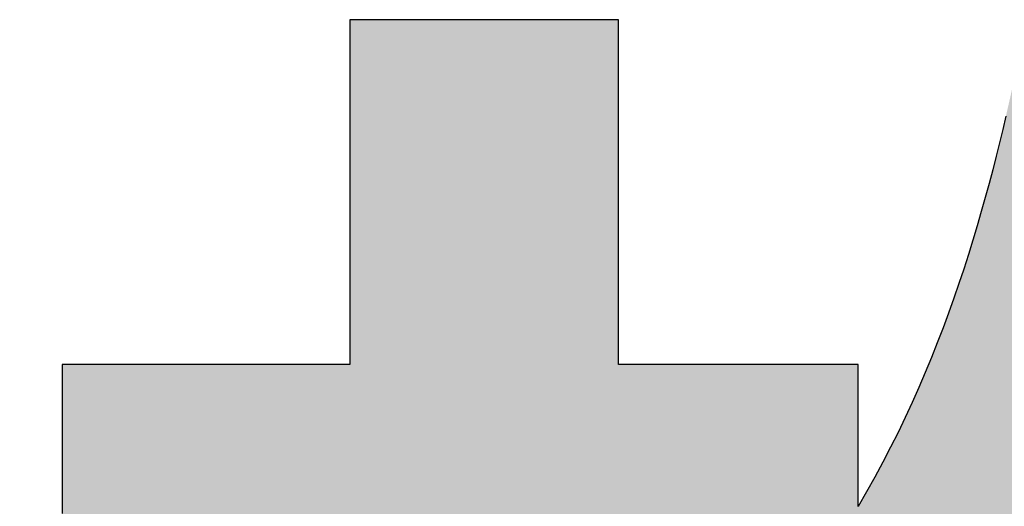
# Model space of a CAD drawing. Extents: x -3 to 397, y 3 to 566.
# Drawn here: x 227 to 232, y 9 to 11 of the extents above; entities that cross this region are included whole.
import ezdxf

# ---------------------------------------------------------------- set-up
doc = ezdxf.new("R2010")
doc.units = 0
doc.header["$LTSCALE"] = 0.5
doc.layers.get('0').update_dxf_attribs({"linetype": 'CONTINUOUS'})
doc.layers.add('1', color=7, linetype='CONTINUOUS')
doc.layers.add('2', color=7, linetype='CONTINUOUS')

# ---------------------------------------------------------------- blocks, each defined once
blk = doc.blocks.new('*G20')
at = {"layer": '2', "color": 7, "linetype": 'CONTINUOUS'}
blk.add_lwpolyline([(231.5911, 10.6457), (231.5771, 10.587), (231.5626, 10.5274), (231.5476, 10.467), (231.5318, 10.4059), (231.5154, 10.344), (231.4984, 10.2814), (231.4806, 10.2182), (231.462, 10.1545), (231.4427, 10.0901), (231.4225, 10.0254), (231.4015, 9.9601), (231.3797, 9.8945), (231.3569, 9.8285), (231.3332, 9.7622), (231.3086, 9.6957), (231.2829, 9.6289), (231.2562, 9.562), (231.2285, 9.4949), (231.1997, 9.4278), (231.1698, 9.3606), (231.1387, 9.2935), (231.1065, 9.2264), (231.073, 9.1594), (231.0383, 9.0926), (231.0024, 9.026), (230.9651, 8.9596), (230.9266, 8.8936), (230.9266, 8.8956), (230.9266, 8.9017), (230.9266, 8.9114), (230.9266, 8.9245), (230.9266, 8.9407), (230.9266, 8.9598), (230.9266, 8.9814), (230.9266, 9.0053), (230.9266, 9.0311), (230.9266, 9.0587), (230.9266, 9.0877), (230.9266, 9.1178), (230.9266, 9.1487), (230.9266, 9.1803), (230.9266, 9.2121), (230.9266, 9.2439), (230.9266, 9.2754), (230.9266, 9.3063), (230.9266, 9.3364), (230.9266, 9.3654), (230.9266, 9.393), (230.9266, 9.4188), (230.9266, 9.4427), (230.9266, 9.4643), (230.9266, 9.4834), (230.9266, 9.4996), (230.9266, 9.5127), (230.9266, 9.5225), (230.9266, 9.5285), (230.9266, 9.5306), (230.9231, 9.5306), (230.9129, 9.5306), (230.8964, 9.5306), (230.8742, 9.5306), (230.8468, 9.5306), (230.8146, 9.5306), (230.778, 9.5306), (230.7376, 9.5306), (230.6939, 9.5306), (230.6473, 9.5306), (230.5983, 9.5306), (230.5474, 9.5306), (230.4951, 9.5306), (230.4418, 9.5306), (230.388, 9.5306), (230.3342, 9.5306), (230.2809, 9.5306), (230.2286, 9.5306), (230.1777, 9.5306), (230.1287, 9.5306), (230.0821, 9.5306), (230.0384, 9.5306), (229.998, 9.5306), (229.9615, 9.5306), (229.9292, 9.5306), (229.9018, 9.5306), (229.8796, 9.5306), (229.8632, 9.5306), (229.8529, 9.5306), (229.8494, 9.5306), (229.8494, 9.5356), (229.8494, 9.5503), (229.8494, 9.5739), (229.8494, 9.6058), (229.8494, 9.6453), (229.8494, 9.6917), (229.8494, 9.7442), (229.8494, 9.8023), (229.8494, 9.8651), (229.8494, 9.9322), (229.8494, 10.0026), (229.8494, 10.0758), (229.8494, 10.1511), (229.8494, 10.2277), (229.8494, 10.3051), (229.8494, 10.3824), (229.8494, 10.459), (229.8494, 10.5343), (229.8494, 10.6075), (229.8494, 10.6779), (229.8494, 10.745), (229.8494, 10.8078), (229.8494, 10.8659), (229.8494, 10.9184), (229.8494, 10.9648), (229.8494, 11.0043), (229.8494, 11.0362), (229.8494, 11.0598), (229.8494, 11.0745), (229.8494, 11.0795), (229.8455, 11.0795), (229.8341, 11.0795), (229.8156, 11.0795), (229.7908, 11.0795), (229.76, 11.0795), (229.7239, 11.0795), (229.6829, 11.0795), (229.6377, 11.0795), (229.5887, 11.0795), (229.5364, 11.0795), (229.4815, 11.0795), (229.4245, 11.0795), (229.3658, 11.0795), (229.3061, 11.0795), (229.2458, 11.0795), (229.1855, 11.0795), (229.1258, 11.0795), (229.0671, 11.0795), (229.0101, 11.0795), (228.9552, 11.0795), (228.9029, 11.0795), (228.8539, 11.0795), (228.8087, 11.0795), (228.7677, 11.0795), (228.7316, 11.0795), (228.7008, 11.0795), (228.676, 11.0795), (228.6575, 11.0795), (228.6461, 11.0795), (228.6422, 11.0795), (228.6422, 11.0745), (228.6422, 11.0598), (228.6422, 11.0362), (228.6422, 11.0043), (228.6422, 10.9648), (228.6422, 10.9184), (228.6422, 10.8659), (228.6422, 10.8078), (228.6422, 10.745), (228.6422, 10.6779), (228.6422, 10.6075), (228.6422, 10.5343), (228.6422, 10.459), (228.6422, 10.3824), (228.6422, 10.3051), (228.6422, 10.2277), (228.6422, 10.1511), (228.6422, 10.0758), (228.6422, 10.0026), (228.6422, 9.9322), (228.6422, 9.8651), (228.6422, 9.8023), (228.6422, 9.7442), (228.6422, 9.6917), (228.6422, 9.6453), (228.6422, 9.6058), (228.6422, 9.5739), (228.6422, 9.5503), (228.6422, 9.5356), (228.6422, 9.5306), (228.6379, 9.5306), (228.6257, 9.5306), (228.606, 9.5306), (228.5793, 9.5306), (228.5464, 9.5306), (228.5077, 9.5306), (228.4639, 9.5306), (228.4154, 9.5306), (228.363, 9.5306), (228.307, 9.5306), (228.2482, 9.5306), (228.1872, 9.5306), (228.1243, 9.5306), (228.0604, 9.5306), (227.9958, 9.5306), (227.9313, 9.5306), (227.8673, 9.5306), (227.8045, 9.5306), (227.7434, 9.5306), (227.6847, 9.5306), (227.6287, 9.5306), (227.5763, 9.5306), (227.5278, 9.5306), (227.484, 9.5306), (227.4453, 9.5306), (227.4123, 9.5306), (227.3857, 9.5306), (227.366, 9.5306), (227.3537, 9.5306), (227.3495, 9.5306), (227.3495, 9.5269), (227.3495, 9.5164), (227.3495, 9.4994), (227.3495, 9.4764), (227.3495, 9.448), (227.3495, 9.4147), (227.3495, 9.3769), (227.3495, 9.3352), (227.3495, 9.2899), (227.3495, 9.2417), (227.3495, 9.1911), (227.3495, 9.1384), (227.3495, 9.0843), (227.3495, 9.0292), (227.3495, 8.9735), (227.3495, 8.9179), (227.3495, 8.8628)], dxfattribs=at)
blk = doc.blocks.new('*G19')
blk.add_blockref('*G20', (0, 0))

msp = doc.modelspace()

# ---------------------------------------------------------------- hatches: boundary and pattern name
at = {"layer": '1', "linetype": 'CONTINUOUS'}
for points in [[(230.9266, 9.0053), (230.9266, 9.0311), (230.9266, 9.0587), (230.9266, 9.0877), (230.9266, 9.1178), (230.9266, 9.1487), (230.9266, 9.1803), (230.9266, 9.2121), (230.9266, 9.2439), (230.9266, 9.2754), (230.9266, 9.3063), (230.9266, 9.3364), (230.9266, 9.3654), (230.9266, 9.393), (230.9266, 9.4188), (230.9266, 9.4427), (230.9266, 9.4643), (230.9266, 9.4834), (230.9266, 9.4996), (230.9266, 9.5127), (230.9266, 9.5225), (230.9266, 9.5285), (230.9266, 9.5306), (230.9231, 9.5306), (230.9129, 9.5306), (230.8964, 9.5306), (230.8742, 9.5306), (230.8468, 9.5306), (230.8146, 9.5306), (230.778, 9.5306), (230.7376, 9.5306), (230.6939, 9.5306), (230.6473, 9.5306), (230.5983, 9.5306), (230.5474, 9.5306), (230.4951, 9.5306), (230.4418, 9.5306), (230.388, 9.5306), (230.3342, 9.5306), (230.2809, 9.5306), (230.2286, 9.5306), (230.1777, 9.5306), (230.1287, 9.5306), (230.0821, 9.5306), (230.0384, 9.5306), (229.998, 9.5306), (229.9615, 9.5306), (229.9292, 9.5306), (229.9018, 9.5306), (229.8796, 9.5306), (229.8632, 9.5306), (229.8529, 9.5306), (229.8494, 9.5306), (229.8494, 9.5356), (229.8494, 9.5503), (229.8494, 9.5739), (229.8494, 9.6058), (229.8494, 9.6453), (229.8494, 9.6917), (229.8494, 9.7442), (229.8494, 9.8023), (229.8494, 9.8651), (229.8494, 9.9322), (229.8494, 10.0026), (229.8494, 10.0758), (229.8494, 10.1511), (229.8494, 10.2277), (229.8494, 10.3051), (229.8494, 10.3824), (229.8494, 10.459), (229.8494, 10.5343), (229.8494, 10.6075), (229.8494, 10.6779), (229.8494, 10.745), (229.8494, 10.8078), (229.8494, 10.8659), (229.8494, 10.9184), (229.8494, 10.9648), (229.8494, 11.0043), (229.8494, 11.0362), (229.8494, 11.0598), (229.8494, 11.0745), (229.8494, 11.0795), (229.8455, 11.0795), (229.8341, 11.0795), (229.8156, 11.0795), (229.7908, 11.0795), (229.76, 11.0795), (229.7239, 11.0795), (229.6829, 11.0795), (229.6377, 11.0795), (229.5887, 11.0795), (229.5364, 11.0795), (229.4815, 11.0795), (229.4245, 11.0795), (229.3658, 11.0795), (229.3061, 11.0795), (229.2458, 11.0795), (229.1855, 11.0795), (229.1258, 11.0795), (229.0671, 11.0795), (229.0101, 11.0795), (228.9552, 11.0795), (228.9029, 11.0795), (228.8539, 11.0795), (228.8087, 11.0795), (228.7677, 11.0795), (228.7316, 11.0795), (228.7008, 11.0795), (228.676, 11.0795), (228.6575, 11.0795), (228.6461, 11.0795), (228.6422, 11.0795), (228.6422, 11.0745), (228.6422, 11.0598), (228.6422, 11.0362), (228.6422, 11.0043), (228.6422, 10.9648), (228.6422, 10.9184), (228.6422, 10.8659), (228.6422, 10.8078), (228.6422, 10.745), (228.6422, 10.6779), (228.6422, 10.6075), (228.6422, 10.5343), (228.6422, 10.459), (228.6422, 10.3824), (228.6422, 10.3051), (228.6422, 10.2277), (228.6422, 10.1511), (228.6422, 10.0758), (228.6422, 10.0026), (228.6422, 9.9322), (228.6422, 9.8651), (228.6422, 9.8023), (228.6422, 9.7442), (228.6422, 9.6917), (228.6422, 9.6453), (228.6422, 9.6058), (228.6422, 9.5739), (228.6422, 9.5503), (228.6422, 9.5356), (228.6422, 9.5306), (228.6379, 9.5306), (228.6257, 9.5306), (228.606, 9.5306), (228.5793, 9.5306), (228.5464, 9.5306), (228.5077, 9.5306), (228.4639, 9.5306), (228.4154, 9.5306), (228.363, 9.5306), (228.307, 9.5306), (228.2482, 9.5306), (228.1872, 9.5306), (228.1243, 9.5306), (228.0604, 9.5306), (227.9958, 9.5306), (227.9313, 9.5306), (227.8673, 9.5306), (227.8045, 9.5306), (227.7434, 9.5306), (227.6847, 9.5306), (227.6287, 9.5306), (227.5763, 9.5306), (227.5278, 9.5306), (227.484, 9.5306), (227.4453, 9.5306), (227.4123, 9.5306), (227.3857, 9.5306), (227.366, 9.5306), (227.3537, 9.5306), (227.3495, 9.5306), (227.3495, 9.5269), (227.3495, 9.5164), (227.3495, 9.4994), (227.3495, 9.4764), (227.3495, 9.448), (227.3495, 9.4147), (227.3495, 9.3769), (227.3495, 9.3352), (227.3495, 9.2899), (227.3495, 9.2417), (227.3495, 9.1911), (227.3495, 9.1384), (227.3495, 9.0843), (227.3495, 9.0292), (227.3495, 8.9735), (227.3495, 8.9179), (227.3495, 8.8628), (227.3495, 8.8087), (227.3495, 8.756), (227.3495, 8.7053), (227.3495, 8.6571), (227.3495, 8.6119), (227.3495, 8.5702), (227.3495, 8.5324), (227.3495, 8.499), (227.3495, 8.4706), (227.3495, 8.4477), (227.3495, 8.4307), (227.3495, 8.4201), (227.3495, 8.4165), (227.3533, 8.4165), (227.3644, 8.4165), (227.3823, 8.4165), (227.4064, 8.4165), (227.4362, 8.4165), (227.4712, 8.4165), (227.5109, 8.4165), (227.5548, 8.4165), (227.6022, 8.4165), (227.6529, 8.4165), (227.7061, 8.4165), (227.7614, 8.4165), (227.8182, 8.4165), (227.8761, 8.4165), (227.9345, 8.4165), (227.9929, 8.4165), (228.0508, 8.4165), (228.1077, 8.4165), (228.163, 8.4165), (228.2162, 8.4165), (228.2668, 8.4165), (228.3143, 8.4165), (228.3581, 8.4165), (228.3978, 8.4165), (228.4328, 8.4165), (228.4626, 8.4165), (228.4867, 8.4165), (228.5046, 8.4165), (228.5157, 8.4165), (228.5195, 8.4165), (228.4836, 8.3083), (228.4473, 8.2017), (228.4104, 8.0969), (228.373, 7.9938), (228.3351, 7.8924), (228.2966, 7.7926), (228.2576, 7.6944), (228.2179, 7.5978), (228.1777, 7.5028), (228.1369, 7.4093), (228.0955, 7.3173), (228.0534, 7.2268), (228.0107, 7.1377), (227.9673, 7.0501), (227.9233, 6.9638), (227.8786, 6.879), (227.8332, 6.7955), (227.787, 6.7133), (227.7402, 6.6324), (227.6926, 6.5528), (227.6442, 6.4745), (227.5951, 6.3973), (227.5452, 6.3214), (227.4946, 6.2466), (227.4431, 6.173), (227.3908, 6.1004), (227.3376, 6.029), (227.2836, 5.9586), (227.2288, 5.8893), (227.1731, 5.821), (227.173, 5.8209), (227.1729, 5.8208), (227.1727, 5.8205), (227.1724, 5.8201), (227.172, 5.8197), (227.1716, 5.8192), (227.1711, 5.8186), (227.1706, 5.818), (227.17, 5.8173), (227.1694, 5.8165), (227.1687, 5.8157), (227.168, 5.8149), (227.1673, 5.8141), (227.1666, 5.8133), (227.1659, 5.8124), (227.1652, 5.8115), (227.1645, 5.8107), (227.1638, 5.8099), (227.1631, 5.809), (227.1625, 5.8083), (227.1619, 5.8075), (227.1613, 5.8068), (227.1608, 5.8062), (227.1603, 5.8056), (227.1598, 5.8051), (227.1595, 5.8047), (227.1592, 5.8043), (227.159, 5.804), (227.1588, 5.8039), (227.1588, 5.8038), (227.1604, 5.799), (227.1649, 5.7848), (227.1723, 5.762), (227.1822, 5.7313), (227.1944, 5.6933), (227.2088, 5.6487), (227.2251, 5.598), (227.2431, 5.5421), (227.2627, 5.4815), (227.2835, 5.417), (227.3053, 5.3491), (227.328, 5.2786), (227.3514, 5.2061), (227.3752, 5.1323), (227.3992, 5.0578), (227.4232, 4.9833), (227.447, 4.9095), (227.4704, 4.837), (227.4931, 4.7665), (227.515, 4.6986), (227.5358, 4.6341), (227.5553, 4.5735), (227.5733, 4.5176), (227.5896, 4.467), (227.604, 4.4223), (227.6163, 4.3843), (227.6262, 4.3536), (227.6335, 4.3308), (227.6381, 4.3167), (227.6396, 4.3118), (227.6398, 4.312), (227.6402, 4.3126), (227.641, 4.3135), (227.6419, 4.3148), (227.6431, 4.3163), (227.6445, 4.3181), (227.6461, 4.3202), (227.6479, 4.3225), (227.6498, 4.3249), (227.6519, 4.3276), (227.654, 4.3303), (227.6562, 4.3332), (227.6585, 4.3361), (227.6608, 4.3392), (227.6632, 4.3422), (227.6656, 4.3452), (227.6679, 4.3482), (227.6702, 4.3512), (227.6724, 4.354), (227.6745, 4.3568), (227.6766, 4.3594), (227.6785, 4.3619), (227.6803, 4.3642), (227.6819, 4.3662), (227.6833, 4.3681), (227.6845, 4.3696), (227.6854, 4.3709), (227.6862, 4.3718), (227.6866, 4.3724), (227.6868, 4.3726), (227.7226, 4.4194), (227.7578, 4.4662), (227.7926, 4.5131), (227.8269, 4.5602), (227.8608, 4.6076), (227.8943, 4.6553), (227.9274, 4.7035), (227.9601, 4.7522), (227.9925, 4.8016), (228.0245, 4.8517), (228.0563, 4.9026), (228.0879, 4.9544), (228.1192, 5.0073), (228.1503, 5.0612), (228.1812, 5.1164), (228.212, 5.1728), (228.2426, 5.2307), (228.2732, 5.29), (228.3037, 5.3509), (228.3342, 5.4134), (228.3646, 5.4777), (228.395, 5.5438), (228.4255, 5.6119), (228.4561, 5.682), (228.4867, 5.7542), (228.5175, 5.8287), (228.5484, 5.9054), (228.5794, 5.9846), (228.6107, 6.0662), (228.6422, 6.1505), (228.6422, 6.139), (228.6422, 6.1056), (228.6422, 6.0519), (228.6422, 5.9794), (228.6422, 5.8897), (228.6422, 5.7843), (228.6422, 5.6649), (228.6422, 5.5329), (228.6422, 5.39), (228.6422, 5.2377), (228.6422, 5.0775), (228.6422, 4.9111), (228.6422, 4.74), (228.6422, 4.5658), (228.6422, 4.39), (228.6422, 4.2142), (228.6422, 4.04), (228.6422, 3.8689), (228.6422, 3.7025), (228.6422, 3.5424), (228.6422, 3.3901), (228.6422, 3.2472), (228.6422, 3.1152), (228.6422, 2.9958), (228.6422, 2.8904), (228.6422, 2.8007), (228.6422, 2.7282), (228.6422, 2.6744), (228.6422, 2.6411), (228.6422, 2.6296), (228.6461, 2.6296), (228.6575, 2.6296), (228.676, 2.6296), (228.7008, 2.6296), (228.7316, 2.6296), (228.7677, 2.6296), (228.8087, 2.6296), (228.8539, 2.6296), (228.9029, 2.6296), (228.9552, 2.6296), (229.0101, 2.6296), (229.0671, 2.6296), (229.1258, 2.6296), (229.1855, 2.6296), (229.2458, 2.6296), (229.3061, 2.6296), (229.3658, 2.6296), (229.4245, 2.6296), (229.4815, 2.6296), (229.5364, 2.6296), (229.5887, 2.6296), (229.6377, 2.6296), (229.6829, 2.6296), (229.7239, 2.6296), (229.76, 2.6296), (229.7908, 2.6296), (229.8156, 2.6296), (229.8341, 2.6296), (229.8455, 2.6296), (229.8494, 2.6296), (229.8494, 2.6414), (229.8494, 2.6757), (229.8494, 2.7308), (229.8494, 2.8053), (229.8494, 2.8974), (229.8494, 3.0056), (229.8494, 3.1283), (229.8494, 3.2638), (229.8494, 3.4105), (229.8494, 3.567), (229.8494, 3.7314), (229.8494, 3.9023), (229.8494, 4.0779), (229.8494, 4.2568), (229.8494, 4.4374), (229.8494, 4.6179), (229.8494, 4.7968), (229.8494, 4.9725), (229.8494, 5.1433), (229.8494, 5.3078), (229.8494, 5.4642), (229.8494, 5.6109), (229.8494, 5.7465), (229.8494, 5.8691), (229.8494, 5.9773), (229.8494, 6.0694), (229.8494, 6.1439), (229.8494, 6.1991), (229.8494, 6.2333), (229.8494, 6.2451), (229.8663, 6.2106), (229.8833, 6.1764), (229.9004, 6.1424), (229.9177, 6.1087), (229.9351, 6.0752), (229.9527, 6.042), (229.9704, 6.009), (229.9883, 5.9763), (230.0064, 5.9438), (230.0247, 5.9114), (230.0431, 5.8793), (230.0617, 5.8474), (230.0805, 5.8157), (230.0995, 5.7842), (230.1187, 5.7528), (230.1381, 5.7216), (230.1576, 5.6906), (230.1774, 5.6598), (230.1974, 5.629), (230.2177, 5.5984), (230.2381, 5.568), (230.2588, 5.5377), (230.2797, 5.5075), (230.3008, 5.4774), (230.3222, 5.4474), (230.3438, 5.4175), (230.3657, 5.3876), (230.3878, 5.3579), (230.4101, 5.3282), (230.4328, 5.2986), (230.4329, 5.2985), (230.4332, 5.2981), (230.4337, 5.2975), (230.4343, 5.2966), (230.4351, 5.2956), (230.4361, 5.2944), (230.4371, 5.293), (230.4383, 5.2915), (230.4396, 5.2898), (230.441, 5.288), (230.4424, 5.2862), (230.4439, 5.2843), (230.4454, 5.2823), (230.447, 5.2802), (230.4486, 5.2782), (230.4501, 5.2762), (230.4517, 5.2741), (230.4532, 5.2722), (230.4547, 5.2702), (230.4562, 5.2684), (230.4575, 5.2666), (230.4588, 5.265), (230.46, 5.2634), (230.4611, 5.262), (230.462, 5.2608), (230.4628, 5.2598), (230.4634, 5.2589), (230.4639, 5.2583), (230.4642, 5.2579), (230.4643, 5.2578), (230.4668, 5.261), (230.4742, 5.2702), (230.4859, 5.285), (230.5018, 5.305), (230.5215, 5.3297), (230.5446, 5.3587), (230.5708, 5.3917), (230.5997, 5.4281), (230.6311, 5.4675), (230.6644, 5.5095), (230.6995, 5.5536), (230.736, 5.5995), (230.7735, 5.6466), (230.8117, 5.6947), (230.8503, 5.7431), (230.8888, 5.7916), (230.927, 5.8396), (230.9645, 5.8868), (231.001, 5.9327), (231.0361, 5.9768), (231.0695, 6.0188), (231.1008, 6.0582), (231.1297, 6.0946), (231.1559, 6.1275), (231.179, 6.1566), (231.1987, 6.1813), (231.2146, 6.2013), (231.2264, 6.2161), (231.2337, 6.2253), (231.2362, 6.2285), (231.2361, 6.2286), (231.2358, 6.2288), (231.2353, 6.2292), (231.2347, 6.2297), (231.2339, 6.2304), (231.233, 6.2311), (231.2319, 6.232), (231.2308, 6.2329), (231.2295, 6.234), (231.2282, 6.2351), (231.2268, 6.2362), (231.2253, 6.2374), (231.2238, 6.2386), (231.2223, 6.2399), (231.2207, 6.2411), (231.2192, 6.2424), (231.2177, 6.2436), (231.2162, 6.2449), (231.2147, 6.2461), (231.2133, 6.2472), (231.212, 6.2483), (231.2107, 6.2493), (231.2096, 6.2503), (231.2085, 6.2511), (231.2076, 6.2519), (231.2068, 6.2525), (231.2062, 6.2531), (231.2057, 6.2534), (231.2054, 6.2537), (231.2053, 6.2538), (231.1931, 6.2638), (231.1809, 6.2739), (231.1688, 6.2841), (231.1567, 6.2944), (231.1445, 6.3048), (231.1324, 6.3152), (231.1203, 6.3256), (231.1083, 6.3362), (231.0962, 6.3468), (231.0842, 6.3575), (231.0721, 6.3682), (231.0601, 6.379), (231.0482, 6.3899), (231.0362, 6.4008), (231.0242, 6.4117), (231.0123, 6.4228), (231.0004, 6.4339), (230.9885, 6.445), (230.9767, 6.4562), (230.9649, 6.4674), (230.953, 6.4787), (230.9413, 6.4901), (230.9295, 6.5015), (230.9178, 6.5129), (230.9061, 6.5244), (230.8944, 6.5359), (230.8827, 6.5475), (230.8711, 6.5591), (230.8595, 6.5708), (230.8479, 6.5825), (230.8455, 6.5848), (230.8006, 6.6312), (230.7561, 6.678), (230.7121, 6.7253), (230.6687, 6.7729), (230.626, 6.8208), (230.5838, 6.869), (230.5424, 6.9173), (230.5016, 6.9657), (230.4616, 7.0141), (230.4223, 7.0625), (230.3838, 7.1107), (230.3462, 7.1587), (230.3094, 7.2065), (230.2736, 7.2539), (230.2387, 7.3009), (230.2047, 7.3473), (230.1717, 7.3933), (230.1398, 7.4385), (230.109, 7.4831), (230.0792, 7.5269), (230.0506, 7.5698), (230.0231, 7.6118), (229.9969, 7.6529), (229.9718, 7.6928), (229.9481, 7.7316), (229.9256, 7.7692), (229.9045, 7.8055), (229.8847, 7.8405), (229.8664, 7.874), (229.8494, 7.906), (229.8494, 7.9077), (229.8494, 7.9125), (229.8494, 7.9203), (229.8494, 7.9308), (229.8494, 7.9438), (229.8494, 7.9591), (229.8494, 7.9764), (229.8494, 7.9956), (229.8494, 8.0163), (229.8494, 8.0384), (229.8494, 8.0616), (229.8494, 8.0857), (229.8494, 8.1105), (229.8494, 8.1358), (229.8494, 8.1613), (229.8494, 8.1867), (229.8494, 8.212), (229.8494, 8.2368), (229.8494, 8.2609), (229.8494, 8.2842), (229.8494, 8.3062), (229.8494, 8.327), (229.8494, 8.3461), (229.8494, 8.3634), (229.8494, 8.3787), (229.8494, 8.3917), (229.8494, 8.4022), (229.8494, 8.41), (229.8494, 8.4148), (229.8494, 8.4165), (229.8518, 8.4165), (229.8588, 8.4165), (229.8699, 8.4165), (229.885, 8.4165), (229.9037, 8.4165), (229.9256, 8.4165), (229.9504, 8.4165), (229.9778, 8.4165), (230.0076, 8.4165), (230.0392, 8.4165), (230.0725, 8.4165), (230.1071, 8.4165), (230.1427, 8.4165), (230.1789, 8.4165), (230.2155, 8.4165), (230.252, 8.4165), (230.2882, 8.4165), (230.3238, 8.4165), (230.3584, 8.4165), (230.3917, 8.4165), (230.4234, 8.4165), (230.4531, 8.4165), (230.4805, 8.4165), (230.5054, 8.4165), (230.5273, 8.4165), (230.5459, 8.4165), (230.561, 8.4165), (230.5722, 8.4165), (230.5791, 8.4165), (230.5815, 8.4165), (230.9266, 8.8936), (230.9266, 8.8956), (230.9266, 8.9017), (230.9266, 8.9114), (230.9266, 8.9245), (230.9266, 8.9407), (230.9266, 8.9598), (230.9266, 8.9814)], [(234.4223, 8.6373), (234.4223, 8.6625), (234.4223, 8.6828), (234.4223, 8.6979), (234.4223, 8.7073), (234.4223, 8.7105), (234.4289, 8.7105), (234.4482, 8.7105), (234.4791, 8.7105), (234.5208, 8.7105), (234.5725, 8.7105), (234.6332, 8.7105), (234.7019, 8.7105), (234.7779, 8.7105), (234.8602, 8.7105), (234.9479, 8.7105), (235.0401, 8.7105), (235.1359, 8.7105), (235.2344, 8.7105), (235.3347, 8.7105), (235.4359, 8.7105), (235.5371, 8.7105), (235.6374, 8.7105), (235.7359, 8.7105), (235.8317, 8.7105), (235.9239, 8.7105), (236.0115, 8.7105), (236.0938, 8.7105), (236.1698, 8.7105), (236.2386, 8.7105), (236.2992, 8.7105), (236.3509, 8.7105), (236.3926, 8.7105), (236.4236, 8.7105), (236.4428, 8.7105), (236.4494, 8.7105), (236.4494, 8.7141), (236.4494, 8.7248), (236.4494, 8.7419), (236.4494, 8.765), (236.4494, 8.7936), (236.4494, 8.8272), (236.4494, 8.8653), (236.4494, 8.9074), (236.4494, 8.953), (236.4494, 9.0016), (236.4494, 9.0526), (236.4494, 9.1057), (236.4494, 9.1602), (236.4494, 9.2158), (236.4494, 9.2719), (236.4494, 9.3279), (236.4494, 9.3835), (236.4494, 9.438), (236.4494, 9.4911), (236.4494, 9.5422), (236.4494, 9.5907), (236.4494, 9.6363), (236.4494, 9.6784), (236.4494, 9.7165), (236.4494, 9.7501), (236.4494, 9.7787), (236.4494, 9.8018), (236.4494, 9.8189), (236.4494, 9.8296), (236.4494, 9.8332), (236.4428, 9.8332), (236.4236, 9.8332), (236.3926, 9.8332), (236.3509, 9.8332), (236.2992, 9.8332), (236.2386, 9.8332), (236.1698, 9.8332), (236.0938, 9.8332), (236.0115, 9.8332), (235.9239, 9.8332), (235.8317, 9.8332), (235.7359, 9.8332), (235.6374, 9.8332), (235.5371, 9.8332), (235.4359, 9.8332), (235.3347, 9.8332), (235.2344, 9.8332), (235.1359, 9.8332), (235.0401, 9.8332), (234.9479, 9.8332), (234.8602, 9.8332), (234.7779, 9.8332), (234.7019, 9.8332), (234.6332, 9.8332), (234.5725, 9.8332), (234.5208, 9.8332), (234.4791, 9.8332), (234.4482, 9.8332), (234.4289, 9.8332), (234.4223, 9.8332), (234.4223, 9.8373), (234.4223, 9.8491), (234.4223, 9.8681), (234.4223, 9.8938), (234.4223, 9.9256), (234.4223, 9.9629), (234.4223, 10.0051), (234.4223, 10.0518), (234.4223, 10.1024), (234.4223, 10.1564), (234.4223, 10.213), (234.4223, 10.2719), (234.4223, 10.3325), (234.4223, 10.3942), (234.4223, 10.4564), (234.4223, 10.5186), (234.4223, 10.5803), (234.4223, 10.6408), (234.4223, 10.6997), (234.4223, 10.7564), (234.4223, 10.8103), (234.4223, 10.8609), (234.4223, 10.9076), (234.4223, 10.9499), (234.4223, 10.9872), (234.4223, 11.019), (234.4223, 11.0446), (234.4223, 11.0636), (234.4223, 11.0755), (234.4223, 11.0795), (234.4183, 11.0795), (234.4066, 11.0795), (234.3877, 11.0795), (234.3623, 11.0795), (234.3307, 11.0795), (234.2937, 11.0795), (234.2518, 11.0795), (234.2055, 11.0795), (234.1553, 11.0795), (234.1018, 11.0795), (234.0455, 11.0795), (233.9871, 11.0795), (233.927, 11.0795), (233.8658, 11.0795), (233.8041, 11.0795), (233.7424, 11.0795), (233.6812, 11.0795), (233.6211, 11.0795), (233.5627, 11.0795), (233.5064, 11.0795), (233.4529, 11.0795), (233.4028, 11.0795), (233.3564, 11.0795), (233.3145, 11.0795), (233.2775, 11.0795), (233.246, 11.0795), (233.2205, 11.0795), (233.2016, 11.0795), (233.1899, 11.0795), (233.1859, 11.0795), (233.1859, 11.0755), (233.1859, 11.0636), (233.1859, 11.0446), (233.1859, 11.019), (233.1859, 10.9872), (233.1859, 10.9499), (233.1859, 10.9076), (233.1859, 10.8609), (233.1859, 10.8103), (233.1859, 10.7564), (233.1859, 10.6997), (233.1859, 10.6408), (233.1859, 10.5803), (233.1859, 10.5186), (233.1859, 10.4564), (233.1859, 10.3942), (233.1859, 10.3325), (233.1859, 10.2719), (233.1859, 10.213), (233.1859, 10.1564), (233.1859, 10.1024), (233.1859, 10.0518), (233.1859, 10.0051), (233.1859, 9.9629), (233.1859, 9.9256), (233.1859, 9.8938), (233.1859, 9.8681), (233.1859, 9.8491), (233.1859, 9.8373), (233.1859, 9.8332), (233.1842, 9.8332), (233.1792, 9.8332), (233.1712, 9.8332), (233.1605, 9.8332), (233.1472, 9.8332), (233.1315, 9.8332), (233.1138, 9.8332), (233.0942, 9.8332), (233.073, 9.8332), (233.0504, 9.8332), (233.0267, 9.8332), (233.002, 9.8332), (232.9766, 9.8332), (232.9507, 9.8332), (232.9246, 9.8332), (232.8985, 9.8332), (232.8727, 9.8332), (232.8473, 9.8332), (232.8226, 9.8332), (232.7989, 9.8332), (232.7763, 9.8332), (232.755, 9.8332), (232.7355, 9.8332), (232.7177, 9.8332), (232.7021, 9.8332), (232.6888, 9.8332), (232.678, 9.8332), (232.6701, 9.8332), (232.6651, 9.8332), (232.6634, 9.8332), (232.6752, 9.874), (232.6865, 9.9134), (232.6973, 9.9514), (232.7077, 9.9882), (232.7177, 10.0237), (232.7273, 10.0581), (232.7365, 10.0913), (232.7454, 10.1235), (232.7539, 10.1547), (232.762, 10.1849), (232.7699, 10.2142), (232.7774, 10.2427), (232.7847, 10.2704), (232.7917, 10.2974), (232.7985, 10.3236), (232.8051, 10.3493), (232.8115, 10.3744), (232.8176, 10.3989), (232.8236, 10.423), (232.8295, 10.4467), (232.8352, 10.4701), (232.8408, 10.4932), (232.8463, 10.516), (232.8517, 10.5386), (232.8571, 10.5611), (232.8624, 10.5835), (232.8677, 10.6059), (232.873, 10.6284), (232.8783, 10.6509), (232.8836, 10.6736), (232.8836, 10.6737), (232.8837, 10.6741), (232.8839, 10.6748), (232.8841, 10.6757), (232.8844, 10.6769), (232.8847, 10.6782), (232.8851, 10.6797), (232.8855, 10.6814), (232.8859, 10.6832), (232.8863, 10.6851), (232.8868, 10.6871), (232.8873, 10.6892), (232.8878, 10.6914), (232.8884, 10.6936), (232.8889, 10.6958), (232.8894, 10.698), (232.8899, 10.7002), (232.8905, 10.7024), (232.891, 10.7045), (232.8914, 10.7065), (232.8919, 10.7085), (232.8923, 10.7103), (232.8927, 10.7119), (232.8931, 10.7134), (232.8934, 10.7148), (232.8937, 10.7159), (232.8939, 10.7168), (232.8941, 10.7175), (232.8942, 10.7179), (232.8942, 10.7181), (232.8901, 10.7185), (232.8782, 10.7198), (232.859, 10.7218), (232.8331, 10.7246), (232.8011, 10.728), (232.7635, 10.732), (232.7209, 10.7365), (232.6738, 10.7415), (232.6228, 10.7469), (232.5684, 10.7527), (232.5113, 10.7588), (232.4519, 10.7651), (232.3909, 10.7716), (232.3287, 10.7782), (232.2659, 10.7848), (232.2032, 10.7915), (232.141, 10.7981), (232.08, 10.8046), (232.0206, 10.8109), (231.9635, 10.817), (231.9091, 10.8228), (231.8581, 10.8282), (231.811, 10.8332), (231.7684, 10.8377), (231.7308, 10.8417), (231.6988, 10.8451), (231.6729, 10.8479), (231.6537, 10.8499), (231.6418, 10.8512), (231.6377, 10.8516), (231.6376, 10.8512), (231.6375, 10.8506), (231.6373, 10.8499), (231.6371, 10.849), (231.6369, 10.8479), (231.6366, 10.8467), (231.6363, 10.8454), (231.636, 10.844), (231.6356, 10.8425), (231.6353, 10.8409), (231.6349, 10.8392), (231.6345, 10.8375), (231.6341, 10.8357), (231.6337, 10.834), (231.6333, 10.8322), (231.6329, 10.8305), (231.6325, 10.8287), (231.6321, 10.8271), (231.6318, 10.8255), (231.6314, 10.8239), (231.6311, 10.8225), (231.6308, 10.8212), (231.6305, 10.82), (231.6303, 10.8189), (231.6301, 10.818), (231.6299, 10.8173), (231.6298, 10.8168), (231.6297, 10.8164), (231.6173, 10.7604), (231.6044, 10.7036), (231.5911, 10.6457), (231.5771, 10.587), (231.5626, 10.5274), (231.5476, 10.467), (231.5318, 10.4059), (231.5154, 10.344), (231.4984, 10.2814), (231.4806, 10.2182), (231.462, 10.1545), (231.4427, 10.0901), (231.4225, 10.0254), (231.4015, 9.9601), (231.3797, 9.8945), (231.3569, 9.8285), (231.3332, 9.7622), (231.3086, 9.6957), (231.2829, 9.6289), (231.2562, 9.562), (231.2285, 9.4949), (231.1997, 9.4278), (231.1698, 9.3606), (231.1387, 9.2935), (231.1065, 9.2264), (231.073, 9.1594), (231.0383, 9.0926), (231.0024, 9.026), (230.9651, 8.9596), (230.9266, 8.8936), (230.5815, 8.4165), (230.5809, 8.4158), (230.5803, 8.4152), (230.5797, 8.4145), (230.5791, 8.4138), (230.5784, 8.4132), (230.5778, 8.4125), (230.5772, 8.4118), (230.5766, 8.4111), (230.5759, 8.4104), (230.5753, 8.4097), (230.5747, 8.409), (230.574, 8.4083), (230.5734, 8.4076), (230.5727, 8.4069), (230.5721, 8.4062), (230.5714, 8.4054), (230.5708, 8.4047), (230.5701, 8.404), (230.5694, 8.4032), (230.5688, 8.4025), (230.5681, 8.4017), (230.5674, 8.401), (230.5667, 8.4002), (230.566, 8.3994), (230.5654, 8.3986), (230.5647, 8.3979), (230.564, 8.3971), (230.5633, 8.3963), (230.5626, 8.3955), (230.5619, 8.3946), (230.5618, 8.3945), (230.5615, 8.3942), (230.561, 8.3936), (230.5603, 8.3929), (230.5595, 8.392), (230.5586, 8.3909), (230.5575, 8.3897), (230.5564, 8.3884), (230.5551, 8.3869), (230.5537, 8.3854), (230.5523, 8.3837), (230.5508, 8.382), (230.5493, 8.3803), (230.5477, 8.3785), (230.5462, 8.3767), (230.5446, 8.375), (230.543, 8.3732), (230.5415, 8.3714), (230.54, 8.3698), (230.5386, 8.3681), (230.5372, 8.3666), (230.536, 8.3651), (230.5348, 8.3638), (230.5337, 8.3626), (230.5328, 8.3615), (230.532, 8.3606), (230.5313, 8.3598), (230.5308, 8.3593), (230.5305, 8.359), (230.5304, 8.3588), (230.5338, 8.3568), (230.5436, 8.3507), (230.5593, 8.341), (230.5805, 8.3279), (230.6067, 8.3118), (230.6375, 8.2927), (230.6724, 8.2712), (230.711, 8.2473), (230.7528, 8.2215), (230.7973, 8.194), (230.8442, 8.1651), (230.8928, 8.1351), (230.9429, 8.1042), (230.9938, 8.0727), (231.0452, 8.041), (231.0966, 8.0092), (231.1475, 7.9778), (231.1976, 7.9469), (231.2462, 7.9169), (231.293, 7.8879), (231.3376, 7.8604), (231.3794, 7.8346), (231.4179, 7.8108), (231.4529, 7.7892), (231.4837, 7.7702), (231.5099, 7.754), (231.5311, 7.7409), (231.5468, 7.7312), (231.5566, 7.7252), (231.5599, 7.7231), (231.6774, 7.7231), (231.6941, 7.746), (231.7109, 7.769), (231.7278, 7.7923), (231.7448, 7.8158), (231.7619, 7.8397), (231.779, 7.8639), (231.7963, 7.8886), (231.8137, 7.9138), (231.8313, 7.9395), (231.849, 7.9658), (231.8669, 7.9929), (231.8849, 8.0206), (231.9032, 8.0492), (231.9216, 8.0786), (231.9403, 8.1088), (231.9591, 8.1401), (231.9782, 8.1724), (231.9976, 8.2057), (232.0172, 8.2402), (232.0371, 8.2758), (232.0573, 8.3128), (232.0778, 8.351), (232.0985, 8.3905), (232.1196, 8.4315), (232.141, 8.474), (232.1628, 8.518), (232.1849, 8.5636), (232.2074, 8.6108), (232.2303, 8.6598), (232.2535, 8.7105), (232.2566, 8.7105), (232.2654, 8.7105), (232.2796, 8.7105), (232.2988, 8.7105), (232.3226, 8.7105), (232.3505, 8.7105), (232.3821, 8.7105), (232.4171, 8.7105), (232.4549, 8.7105), (232.4952, 8.7105), (232.5376, 8.7105), (232.5817, 8.7105), (232.627, 8.7105), (232.6731, 8.7105), (232.7197, 8.7105), (232.7662, 8.7105), (232.8124, 8.7105), (232.8577, 8.7105), (232.9017, 8.7105), (232.9441, 8.7105), (232.9845, 8.7105), (233.0223, 8.7105), (233.0573, 8.7105), (233.0889, 8.7105), (233.1168, 8.7105), (233.1406, 8.7105), (233.1598, 8.7105), (233.174, 8.7105), (233.1828, 8.7105), (233.1859, 8.7105), (233.1859, 8.7073), (233.1859, 8.6979), (233.1859, 8.6828), (233.1859, 8.6625), (233.1859, 8.6373), (233.1859, 8.6078), (233.1859, 8.5743), (233.1859, 8.5373), (233.1859, 8.4972), (233.1859, 8.4545), (233.1859, 8.4096), (233.1859, 8.3629), (233.1859, 8.3149), (233.1859, 8.2661), (233.1859, 8.2168), (233.1859, 8.1675), (233.1859, 8.1187), (233.1859, 8.0707), (233.1859, 8.024), (233.1859, 7.9791), (233.1859, 7.9364), (233.1859, 7.8963), (233.1859, 7.8593), (233.1859, 7.8258), (233.1859, 7.7963), (233.1859, 7.7711), (233.1859, 7.7508), (233.1859, 7.7357), (233.1859, 7.7263), (233.1859, 7.7231), (234.4223, 7.7231), (234.4223, 7.7263), (234.4223, 7.7357), (234.4223, 7.7508), (234.4223, 7.7711), (234.4223, 7.7963), (234.4223, 7.8258), (234.4223, 7.8593), (234.4223, 7.8963), (234.4223, 7.9364), (234.4223, 7.9791), (234.4223, 8.024), (234.4223, 8.0707), (234.4223, 8.1187), (234.4223, 8.1675), (234.4223, 8.2168), (234.4223, 8.2661), (234.4223, 8.3149), (234.4223, 8.3629), (234.4223, 8.4096), (234.4223, 8.4545), (234.4223, 8.4972), (234.4223, 8.5373), (234.4223, 8.5743), (234.4223, 8.6078)]]:
    msp.add_hatch(color=7, dxfattribs=at).paths.add_polyline_path(points, flags=0)

# ---------------------------------------------------------------- linework, layer by layer
at = {"layer": '1', "color": 7, "linetype": 'CONTINUOUS'}
for p, q in [((228.6461, 11.0795), (228.6422, 11.0795)), ((228.6422, 11.0795), (228.6422, 11.0745)), ((228.6422, 11.0745), (228.6422, 11.0598)), ((228.6575, 11.0795), (228.6461, 11.0795)), ((228.676, 11.0795), (228.6575, 11.0795)), ((228.7008, 11.0795), (228.676, 11.0795)), ((228.7316, 11.0795), (228.7008, 11.0795)), ((228.7677, 11.0795), (228.7316, 11.0795)), ((228.8087, 11.0795), (228.7677, 11.0795)), ((228.8539, 11.0795), (228.8087, 11.0795)), ((228.9029, 11.0795), (228.8539, 11.0795)), ((228.9552, 11.0795), (228.9029, 11.0795)), ((229.0101, 11.0795), (228.9552, 11.0795)), ((229.0671, 11.0795), (229.0101, 11.0795)), ((229.1258, 11.0795), (229.0671, 11.0795)), ((229.1855, 11.0795), (229.1258, 11.0795)), ((229.2458, 11.0795), (229.1855, 11.0795)), ((229.3061, 11.0795), (229.2458, 11.0795)), ((229.3658, 11.0795), (229.3061, 11.0795)), ((229.4245, 11.0795), (229.3658, 11.0795)), ((229.4815, 11.0795), (229.4245, 11.0795)), ((229.5364, 11.0795), (229.4815, 11.0795)), ((229.5887, 11.0795), (229.5364, 11.0795)), ((229.6377, 11.0795), (229.5887, 11.0795)), ((229.6829, 11.0795), (229.6377, 11.0795)), ((229.7239, 11.0795), (229.6829, 11.0795)), ((229.76, 11.0795), (229.7239, 11.0795)), ((229.7908, 11.0795), (229.76, 11.0795)), ((229.8156, 11.0795), (229.7908, 11.0795)), ((229.8341, 11.0795), (229.8156, 11.0795)), ((229.8455, 11.0795), (229.8341, 11.0795)), ((229.8494, 11.0795), (229.8455, 11.0795)), ((229.8494, 11.0745), (229.8494, 11.0795)), ((229.8494, 11.0598), (229.8494, 11.0745)), ((228.6422, 11.0598), (228.6422, 11.0362)), ((228.6422, 11.0362), (228.6422, 11.0043)), ((229.8494, 11.0362), (229.8494, 11.0598)), ((229.8494, 11.0043), (229.8494, 11.0362)), ((228.6422, 11.0043), (228.6422, 10.9648)), ((229.8494, 10.9648), (229.8494, 11.0043)), ((228.6422, 10.9648), (228.6422, 10.9184)), ((229.8494, 10.9184), (229.8494, 10.9648)), ((228.6422, 10.9184), (228.6422, 10.8659)), ((229.8494, 10.8659), (229.8494, 10.9184)), ((228.6422, 10.8659), (228.6422, 10.8078)), ((229.8494, 10.8078), (229.8494, 10.8659)), ((228.6422, 10.8078), (228.6422, 10.745)), ((229.8494, 10.745), (229.8494, 10.8078)), ((228.6422, 10.745), (228.6422, 10.6779)), ((229.8494, 10.6779), (229.8494, 10.745)), ((228.6422, 10.6779), (228.6422, 10.6075)), ((229.8494, 10.6075), (229.8494, 10.6779)), ((231.5911, 10.6457), (231.5771, 10.587)), ((228.6422, 10.6075), (228.6422, 10.5343)), ((229.8494, 10.5343), (229.8494, 10.6075)), ((231.5771, 10.587), (231.5626, 10.5274)), ((228.6422, 10.5343), (228.6422, 10.459)), ((229.8494, 10.459), (229.8494, 10.5343)), ((231.5626, 10.5274), (231.5476, 10.467)), ((228.6422, 10.459), (228.6422, 10.3824)), ((229.8494, 10.3824), (229.8494, 10.459)), ((231.5476, 10.467), (231.5318, 10.4059)), ((231.5318, 10.4059), (231.5154, 10.344)), ((228.6422, 10.3824), (228.6422, 10.3051)), ((229.8494, 10.3051), (229.8494, 10.3824)), ((231.5154, 10.344), (231.4984, 10.2814)), ((228.6422, 10.3051), (228.6422, 10.2277)), ((229.8494, 10.2277), (229.8494, 10.3051)), ((231.4984, 10.2814), (231.4806, 10.2182)), ((228.6422, 10.2277), (228.6422, 10.1511)), ((229.8494, 10.1511), (229.8494, 10.2277)), ((231.4806, 10.2182), (231.462, 10.1545)), ((228.6422, 10.1511), (228.6422, 10.0758)), ((229.8494, 10.0758), (229.8494, 10.1511)), ((231.462, 10.1545), (231.4427, 10.0901)), ((231.4427, 10.0901), (231.4225, 10.0254)), ((228.6422, 10.0758), (228.6422, 10.0026)), ((229.8494, 10.0026), (229.8494, 10.0758)), ((228.6422, 10.0026), (228.6422, 9.9322)), ((229.8494, 9.9322), (229.8494, 10.0026)), ((231.4225, 10.0254), (231.4015, 9.9601)), ((231.4015, 9.9601), (231.3797, 9.8945)), ((228.6422, 9.9322), (228.6422, 9.8651)), ((229.8494, 9.8651), (229.8494, 9.9322)), ((231.3797, 9.8945), (231.3569, 9.8285)), ((228.6422, 9.8651), (228.6422, 9.8023)), ((229.8494, 9.8023), (229.8494, 9.8651)), ((231.3569, 9.8285), (231.3332, 9.7622)), ((228.6422, 9.8023), (228.6422, 9.7442)), ((229.8494, 9.7442), (229.8494, 9.8023)), ((228.6422, 9.7442), (228.6422, 9.6917)), ((229.8494, 9.6917), (229.8494, 9.7442)), ((231.3332, 9.7622), (231.3086, 9.6957)), ((228.6422, 9.6917), (228.6422, 9.6453)), ((229.8494, 9.6453), (229.8494, 9.6917)), ((231.3086, 9.6957), (231.2829, 9.6289)), ((228.6422, 9.6453), (228.6422, 9.6058)), ((228.6422, 9.6058), (228.6422, 9.5739)), ((229.8494, 9.6058), (229.8494, 9.6453)), ((229.8494, 9.5739), (229.8494, 9.6058)), ((231.2829, 9.6289), (231.2562, 9.562)), ((228.6422, 9.5739), (228.6422, 9.5503)), ((229.8494, 9.5503), (229.8494, 9.5739)), ((231.2562, 9.562), (231.2285, 9.4949)), ((227.3537, 9.5306), (227.3495, 9.5306)), ((227.3495, 9.5306), (227.3495, 9.5269)), ((227.3495, 9.5269), (227.3495, 9.5164)), ((227.3495, 9.5164), (227.3495, 9.4994)), ((227.366, 9.5306), (227.3537, 9.5306)), ((227.3857, 9.5306), (227.366, 9.5306)), ((227.4123, 9.5306), (227.3857, 9.5306)), ((227.4453, 9.5306), (227.4123, 9.5306)), ((227.484, 9.5306), (227.4453, 9.5306)), ((227.5278, 9.5306), (227.484, 9.5306)), ((227.5763, 9.5306), (227.5278, 9.5306)), ((227.6287, 9.5306), (227.5763, 9.5306)), ((227.6847, 9.5306), (227.6287, 9.5306)), ((227.7434, 9.5306), (227.6847, 9.5306)), ((227.8045, 9.5306), (227.7434, 9.5306)), ((227.8673, 9.5306), (227.8045, 9.5306)), ((227.9313, 9.5306), (227.8673, 9.5306)), ((227.9958, 9.5306), (227.9313, 9.5306)), ((228.0604, 9.5306), (227.9958, 9.5306)), ((228.1243, 9.5306), (228.0604, 9.5306)), ((228.1872, 9.5306), (228.1243, 9.5306)), ((228.2482, 9.5306), (228.1872, 9.5306)), ((228.307, 9.5306), (228.2482, 9.5306)), ((228.363, 9.5306), (228.307, 9.5306)), ((228.4154, 9.5306), (228.363, 9.5306)), ((228.4639, 9.5306), (228.4154, 9.5306)), ((228.5077, 9.5306), (228.4639, 9.5306)), ((228.5464, 9.5306), (228.5077, 9.5306)), ((228.5793, 9.5306), (228.5464, 9.5306)), ((228.606, 9.5306), (228.5793, 9.5306)), ((228.6257, 9.5306), (228.606, 9.5306)), ((228.6379, 9.5306), (228.6257, 9.5306)), ((228.6422, 9.5306), (228.6379, 9.5306)), ((228.6422, 9.5503), (228.6422, 9.5356)), ((228.6422, 9.5356), (228.6422, 9.5306)), ((229.8494, 9.5356), (229.8494, 9.5503)), ((229.8494, 9.5306), (229.8494, 9.5356)), ((229.8529, 9.5306), (229.8494, 9.5306)), ((229.8632, 9.5306), (229.8529, 9.5306)), ((229.8796, 9.5306), (229.8632, 9.5306)), ((229.9018, 9.5306), (229.8796, 9.5306)), ((229.9292, 9.5306), (229.9018, 9.5306)), ((229.9615, 9.5306), (229.9292, 9.5306)), ((229.998, 9.5306), (229.9615, 9.5306)), ((230.0384, 9.5306), (229.998, 9.5306)), ((230.0821, 9.5306), (230.0384, 9.5306)), ((230.1287, 9.5306), (230.0821, 9.5306)), ((230.1777, 9.5306), (230.1287, 9.5306)), ((230.2286, 9.5306), (230.1777, 9.5306)), ((230.2809, 9.5306), (230.2286, 9.5306)), ((230.3342, 9.5306), (230.2809, 9.5306)), ((230.388, 9.5306), (230.3342, 9.5306)), ((230.4418, 9.5306), (230.388, 9.5306)), ((230.4951, 9.5306), (230.4418, 9.5306)), ((230.5474, 9.5306), (230.4951, 9.5306)), ((230.5983, 9.5306), (230.5474, 9.5306)), ((230.6473, 9.5306), (230.5983, 9.5306)), ((230.6939, 9.5306), (230.6473, 9.5306)), ((230.7376, 9.5306), (230.6939, 9.5306)), ((230.778, 9.5306), (230.7376, 9.5306)), ((230.8146, 9.5306), (230.778, 9.5306)), ((230.8468, 9.5306), (230.8146, 9.5306)), ((230.8742, 9.5306), (230.8468, 9.5306)), ((230.8964, 9.5306), (230.8742, 9.5306)), ((230.9129, 9.5306), (230.8964, 9.5306)), ((230.9231, 9.5306), (230.9129, 9.5306)), ((230.9266, 9.5306), (230.9231, 9.5306)), ((230.9266, 9.5285), (230.9266, 9.5306)), ((230.9266, 9.5225), (230.9266, 9.5285)), ((230.9266, 9.5127), (230.9266, 9.5225)), ((227.3495, 9.4994), (227.3495, 9.4764)), ((227.3495, 9.4764), (227.3495, 9.448)), ((230.9266, 9.4996), (230.9266, 9.5127)), ((230.9266, 9.4834), (230.9266, 9.4996)), ((230.9266, 9.4643), (230.9266, 9.4834)), ((231.2285, 9.4949), (231.1997, 9.4278)), ((227.3495, 9.448), (227.3495, 9.4147)), ((230.9266, 9.4427), (230.9266, 9.4643)), ((230.9266, 9.4188), (230.9266, 9.4427)), ((231.1997, 9.4278), (231.1698, 9.3606)), ((227.3495, 9.4147), (227.3495, 9.3769)), ((230.9266, 9.393), (230.9266, 9.4188)), ((230.9266, 9.3654), (230.9266, 9.393)), ((227.3495, 9.3769), (227.3495, 9.3352)), ((230.9266, 9.3364), (230.9266, 9.3654)), ((231.1698, 9.3606), (231.1387, 9.2935)), ((227.3495, 9.3352), (227.3495, 9.2899)), ((230.9266, 9.3063), (230.9266, 9.3364)), ((230.9266, 9.2754), (230.9266, 9.3063)), ((231.1387, 9.2935), (231.1065, 9.2264)), ((227.3495, 9.2899), (227.3495, 9.2417)), ((230.9266, 9.2439), (230.9266, 9.2754)), ((227.3495, 9.2417), (227.3495, 9.1911)), ((230.9266, 9.2121), (230.9266, 9.2439)), ((230.9266, 9.1803), (230.9266, 9.2121)), ((231.1065, 9.2264), (231.073, 9.1594)), ((227.3495, 9.1911), (227.3495, 9.1384)), ((230.9266, 9.1487), (230.9266, 9.1803)), ((227.3495, 9.1384), (227.3495, 9.0843)), ((230.9266, 9.1178), (230.9266, 9.1487)), ((230.9266, 9.0877), (230.9266, 9.1178)), ((231.073, 9.1594), (231.0383, 9.0926)), ((227.3495, 9.0843), (227.3495, 9.0292)), ((230.9266, 9.0587), (230.9266, 9.0877)), ((231.0383, 9.0926), (231.0024, 9.026)), ((227.3495, 9.0292), (227.3495, 8.9735)), ((230.9266, 9.0311), (230.9266, 9.0587)), ((230.9266, 9.0053), (230.9266, 9.0311)), ((230.9266, 8.9814), (230.9266, 9.0053)), ((231.0024, 9.026), (230.9651, 8.9596)), ((227.3495, 8.9735), (227.3495, 8.9179)), ((230.9266, 8.9598), (230.9266, 8.9814)), ((230.9266, 8.9407), (230.9266, 8.9598)), ((230.9651, 8.9596), (230.9266, 8.8936)), ((230.9266, 8.9245), (230.9266, 8.9407)), ((227.3495, 8.9179), (227.3495, 8.8628)), ((230.9266, 8.9114), (230.9266, 8.9245)), ((230.9266, 8.9017), (230.9266, 8.9114)), ((230.9266, 8.8956), (230.9266, 8.9017)), ((230.9266, 8.8936), (230.9266, 8.8956))]:
    msp.add_line(p, q, dxfattribs=at)

# ---------------------------------------------------------------- block references
msp.add_blockref('*G19', (0, 0))

doc.saveas('drawing.dxf')
